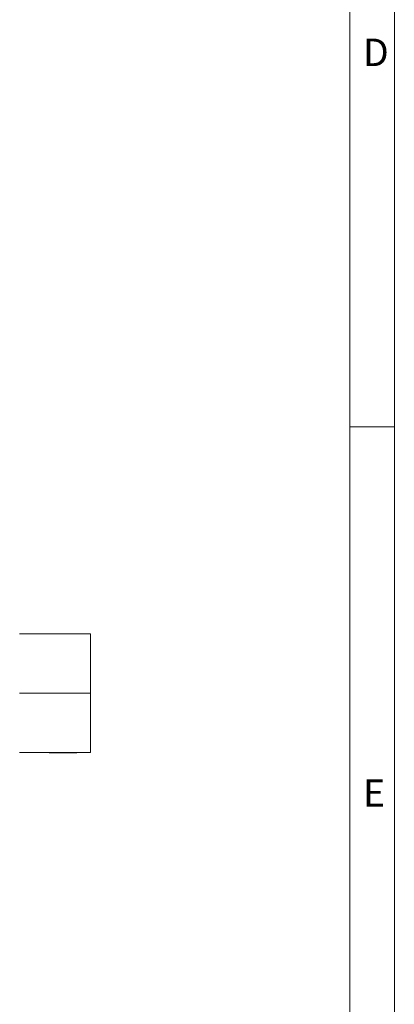
# Model space of a CAD drawing. Units: millimetres. Extents: x 35 to 2065, y 35 to 1450.
# Drawn here: x 1938 to 2065, y 298 to 630 of the extents above; entities that cross this region are included whole.
import ezdxf

# ---------------------------------------------------------------- set-up
doc = ezdxf.new("R2010")
doc.units = ezdxf.units.MM
doc.header["$LTSCALE"] = 5
doc.styles.add('SLDTEXTSTYLE0', font='TXT', dxfattribs={"width": 0.75})

msp = doc.modelspace()

# ---------------------------------------------------------------- linework, layer by layer
at = {"color": 7, "linetype": 'Continuous', "lineweight": 0}
for p, q in [((2065, 190), (2065, 1450)), ((2050, 1435), (2050, 190)), ((2050, 492.5), (2065, 492.5))]:
    msp.add_line(p, q, dxfattribs=at)
at = {"color": 7, "linetype": 'Continuous', "lineweight": 15}
for p, q in [((1962.33, 422.62), (1938.33, 422.62)), ((1962.33, 402.62), (1962.33, 422.62)), ((1962.33, 402.62), (1938.33, 402.62)), ((1962.33, 402.62), (1962.33, 382.62)), ((1938.33, 382.62), (1962.33, 382.62)), ((1948.34, 382.62), (1948.34, 382.52)), ((1948.34, 382.52), (1957.64, 382.52)), ((1957.64, 382.52), (1957.64, 382.62))]:
    msp.add_line(p, q, dxfattribs=at)

# ---------------------------------------------------------------- texts
at = {"color": 7, "linetype": 'Continuous', "lineweight": 0, "char_height": 9.26, "attachment_point": 1, "style": 'SLDTEXTSTYLE0'}
for s, insert in [('D', (2054.42, 623.56)), ('E', (2054.42, 373.56))]:
    msp.add_mtext(s, dxfattribs=dict(at, insert=insert))

doc.saveas('drawing.dxf')
